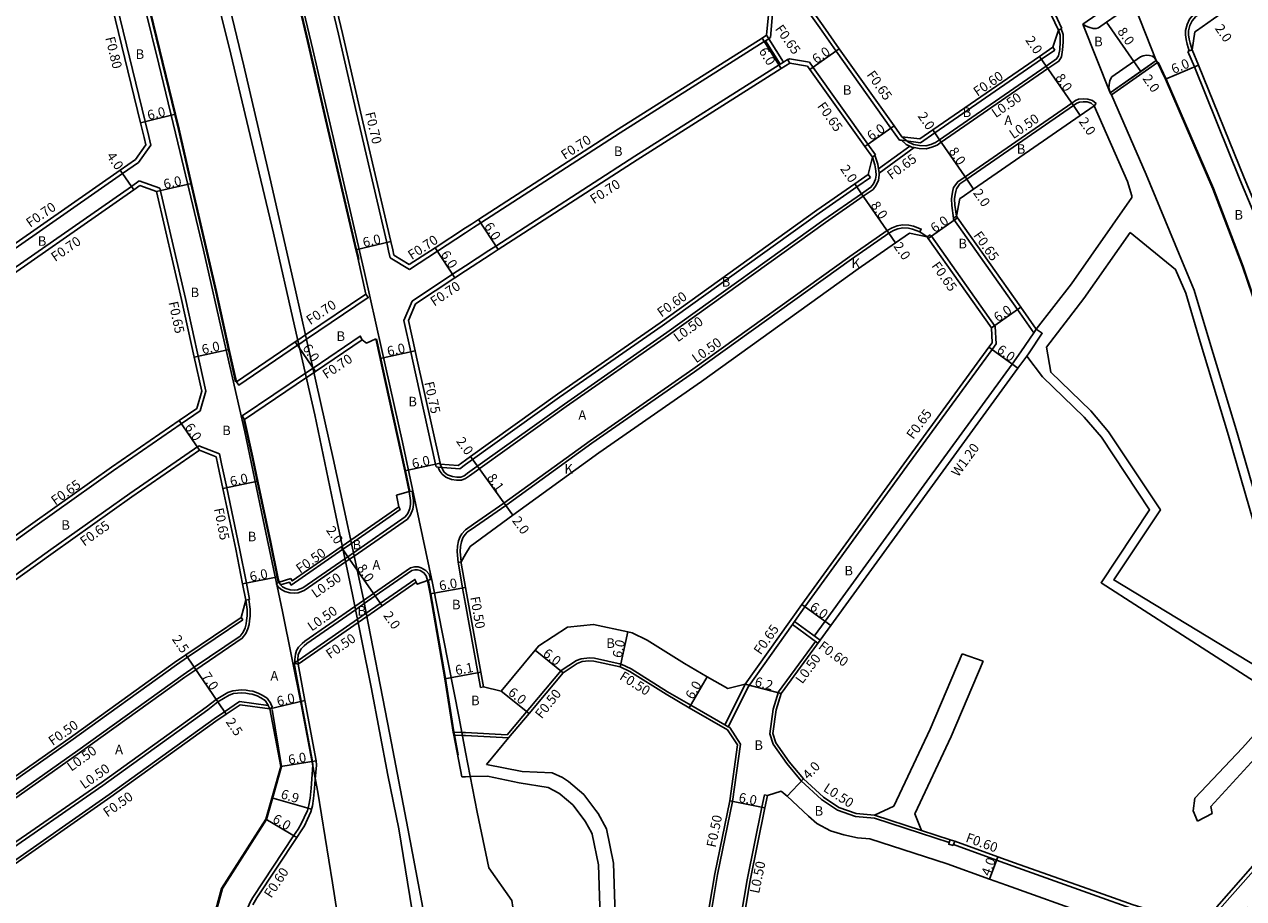
# Model space of a CAD drawing. Units: metres. Extents: x -8000 to -4000, y -114000 to -111000.
# Drawn here: x -5957 to -5753, y -111772 to -111626 of the extents above; entities that cross this region are included whole.
import ezdxf

# ---------------------------------------------------------------- set-up
doc = ezdxf.new("R2010")
doc.units = ezdxf.units.M
doc.header["$LTSCALE"] = 2.5
for name, color, linetype in [('側溝・桝', 7, 'Continuous'), ('幅員', 7, 'Continuous'), ('歩道・分離帯・安全施設', 7, 'Continuous'), ('舗装', 7, 'Continuous'), ('道路', 7, 'Continuous')]:
    doc.layers.add(name, color=color, linetype=linetype)

msp = doc.modelspace()

# ---------------------------------------------------------------- linework, layer by layer
at = {"layer": '側溝・桝', "flags": 128}
for points in [[(-5783.06, -111626.34), (-5784.93, -111622.41), (-5790.14, -111611.45), (-5795.25, -111600)], [(-5721.96, -111602.27), (-5723.64, -111601.36), (-5725.12, -111600.79), (-5725.9, -111600.72), (-5726.75, -111600.75), (-5727.53, -111600.97), (-5728.28, -111601.27), (-5729.33, -111601.86), (-5734.63, -111605.56), (-5759.12, -111622.67), (-5760.99, -111623.98), (-5761.71, -111624.79), (-5762.12, -111625.69), (-5762.38, -111626.68), (-5762.37, -111627.42), (-5762.29, -111628.21), (-5762.11, -111628.96), (-5761.76, -111630.09)], [(-5895.36, -111664.71), (-5895.63, -111663.5), (-5895.94, -111662.15), (-5901.03, -111640.44), (-5904.01, -111627.33), (-5907.56, -111612.36), (-5909.32, -111605.51), (-5910.4, -111601.32), (-5910.51, -111600.9)], [(-5943.49, -111612.52), (-5943.14, -111613.95), (-5936.33, -111641.91), (-5935.72, -111644.42), (-5935.39, -111645.87)], [(-5810.21, -111645.01), (-5811.64, -111643), (-5820.83, -111630.13), (-5823.54, -111626.27), (-5827.83, -111620.19), (-5830.34, -111617.56), (-5831.68, -111616.15)], [(-5831.81, -111627.85), (-5831.41, -111623.25)], [(-5783.19, -111626.4), (-5782.86, -111627.37), (-5782.83, -111628.62), (-5782.94, -111629.92), (-5783.15, -111631.11), (-5783.56, -111631.8), (-5785.4, -111633.07), (-5803.22, -111645.37), (-5803.94, -111645.86), (-5804.81, -111646.21), (-5805.78, -111646.46), (-5806.91, -111646.41), (-5807.77, -111646.27), (-5808.03, -111646.23), (-5808.51, -111646.01), (-5809.11, -111645.73), (-5809.89, -111645.05)], [(-5783.65, -111626.62), (-5783.19, -111626.4), (-5783.06, -111626.34)], [(-5832.61, -111628.41), (-5832.82, -111628.55), (-5856.9, -111643.79), (-5880.21, -111658.86), (-5881.42, -111659.64), (-5882.76, -111660.52)], [(-5832.61, -111628.41), (-5832.06, -111628.07), (-5832.43, -111627.47)], [(-5832.61, -111628.41), (-5830.18, -111632.33)], [(-5831.81, -111627.85), (-5832.08, -111628.02)], [(-5832.06, -111628.07), (-5829.63, -111631.98)], [(-5828.62, -111631.4), (-5828.89, -111631.58)], [(-5825.26, -111632), (-5828.62, -111631.4)], [(-5784.24, -111629.96), (-5786.48, -111631.5), (-5804.3, -111643.8), (-5806.68, -111645.45)], [(-5784.59, -111629.47), (-5784.24, -111629.96)], [(-5761.99, -111630.19), (-5761.76, -111630.09), (-5761.3, -111629.9)], [(-5741.77, -111681.9), (-5743.66, -111675.3), (-5744.5, -111672.85), (-5747.95, -111664.34), (-5753.29, -111651.59), (-5760.91, -111632.79), (-5761.99, -111630.19)], [(-5830.18, -111632.33), (-5830.35, -111632.43), (-5854.47, -111647.7), (-5877.71, -111662.72), (-5878.89, -111663.48), (-5882.77, -111666.01)], [(-5830.18, -111632.33), (-5829.63, -111631.98)], [(-5828.55, -111632.13), (-5828.92, -111631.53), (-5829.63, -111631.98)], [(-5814.22, -111647.48), (-5815.5, -111645.69), (-5824.66, -111632.86), (-5825.26, -111632)], [(-5777.33, -111638.87), (-5777.95, -111638.37), (-5778.74, -111638.15), (-5779.52, -111638.09), (-5780.26, -111638.18), (-5780.79, -111638.39), (-5781.42, -111638.83), (-5799.24, -111651.13), (-5800.47, -111651.98), (-5801.16, -111652.95), (-5801.3, -111653.46), (-5801.43, -111654.03), (-5801.5, -111654.82), (-5801.47, -111655.93), (-5801.16, -111658.07)], [(-5777.65, -111639.26), (-5777.33, -111638.87)], [(-5810.21, -111645.01), (-5809.89, -111645.05), (-5806.68, -111645.45)], [(-5935.39, -111645.87), (-5937.48, -111648.76)], [(-5814.32, -111647.55), (-5813.85, -111649.03), (-5813.7, -111649.8), (-5813.65, -111650.07), (-5813.64, -111650.56), (-5813.63, -111650.89), (-5813.75, -111651.7), (-5814.11, -111652.57), (-5814.64, -111653.28), (-5816.27, -111654.41), (-5822.58, -111658.78), (-5848.81, -111677.61), (-5865.96, -111689.55), (-5882.13, -111701.12), (-5882.77, -111701.58)], [(-5814.75, -111647.86), (-5814.32, -111647.55), (-5814.22, -111647.48)], [(-5813.7, -111649.8), (-5808.51, -111646.01)], [(-5813.64, -111650.56), (-5807.77, -111646.27)], [(-5937.48, -111648.76), (-5940.13, -111650.61), (-5966.27, -111668.83), (-5968.03, -111670.16), (-5972.2, -111673.32)], [(-5815.09, -111651.27), (-5817.35, -111652.84), (-5823.67, -111657.22), (-5849.91, -111676.06), (-5867.06, -111687.99), (-5881.59, -111698.39), (-5882.77, -111699.26)], [(-5815.43, -111650.78), (-5815.09, -111651.27)], [(-5937.35, -111651.84), (-5938.65, -111652.75), (-5964.74, -111670.93), (-5966.46, -111672.23), (-5970.88, -111675.58), (-5974.98, -111678.68)], [(-5937.35, -111651.84), (-5933.88, -111653.06)], [(-5933.88, -111653.06), (-5929.61, -111671.52), (-5926.22, -111686.98)], [(-5801.23, -111658.12), (-5801.16, -111658.07), (-5800.7, -111657.74)], [(-5806.82, -111660.35), (-5806.59, -111659.9), (-5807.9, -111659.43), (-5808.63, -111659.24), (-5809.69, -111659.19), (-5810.61, -111659.34), (-5811.44, -111659.69), (-5812.26, -111660.15), (-5818.54, -111664.5), (-5844.77, -111683.33), (-5861.93, -111695.27), (-5876.35, -111705.71), (-5881.42, -111709.22), (-5882.77, -111710.17)], [(-5801.23, -111658.12), (-5790.46, -111673.33), (-5787.75, -111677.22)], [(-5882.76, -111660.52), (-5887.48, -111663.6), (-5892.17, -111666.66)], [(-5805.6, -111661.21), (-5805.07, -111660.84)], [(-5805.07, -111660.84), (-5804.89, -111661.09), (-5794.21, -111676.17)], [(-5892.17, -111666.66), (-5895.36, -111664.71)], [(-5882.77, -111666.01), (-5884.94, -111667.43), (-5891.68, -111671.93)], [(-5909.35, -111678.3), (-5899.05, -111671.33), (-5899.45, -111670.75)], [(-5893.09, -111675.15), (-5891.68, -111671.93)], [(-5887.68, -111699.65), (-5887.78, -111699.2), (-5891.69, -111681.46), (-5891.92, -111680.41), (-5893.09, -111675.15)], [(-5794.21, -111676.17), (-5794.07, -111679.09)], [(-5910.65, -111679.18), (-5909.35, -111678.3)], [(-5900.03, -111678.39), (-5900.39, -111677.78), (-5908.27, -111683.12)], [(-5787.36, -111676.64), (-5787.75, -111677.22), (-5789.9, -111680.42), (-5791.39, -111682.45), (-5805.22, -111701.42), (-5822.66, -111725.46), (-5824.47, -111727.92)], [(-5788.93, -111681.12), (-5788.56, -111680.58), (-5786.36, -111677.31), (-5787.36, -111676.64)], [(-5921.09, -111685.4), (-5920.7, -111685.98), (-5910.85, -111679.31), (-5910.65, -111679.18)], [(-5794.07, -111679.09), (-5794.74, -111680.01), (-5808.54, -111698.93), (-5826.02, -111723.03), (-5827.78, -111725.5)], [(-5909.55, -111683.99), (-5920.1, -111691.13), (-5919.71, -111691.71)], [(-5908.27, -111683.12), (-5909.55, -111683.99)], [(-5926.22, -111686.98), (-5927.12, -111690.26)], [(-5927.12, -111690.26), (-5930.31, -111692.43), (-5941.62, -111700.25), (-5954.77, -111709.6), (-5967.24, -111718.53), (-5975.99, -111724.38)], [(-5923.93, -111697.46), (-5927.37, -111696.11)], [(-5923.93, -111697.46), (-5923.56, -111699.14), (-5922.71, -111703.14), (-5920.56, -111713.3), (-5919.42, -111719.06), (-5918.87, -111721.8)], [(-5887.68, -111699.65), (-5887.36, -111699.67), (-5883.72, -111699.96)], [(-5882.77, -111701.58), (-5882.79, -111701.59), (-5883.47, -111701.84), (-5884.28, -111701.89), (-5885.11, -111701.77), (-5886.06, -111701.39), (-5886.69, -111700.85), (-5886.99, -111700.42), (-5887.27, -111699.9), (-5887.36, -111699.67)], [(-5882.77, -111699.26), (-5883.72, -111699.96)], [(-5901.41, -111714.55), (-5892.49, -111708.36), (-5891.99, -111707.67), (-5891.58, -111706.71), (-5891.48, -111705.92), (-5891.5, -111705.24), (-5891.7, -111703.71), (-5892.19, -111703.78)], [(-5901.86, -111712.43), (-5893.68, -111706.75), (-5893.93, -111706.32)], [(-5903.27, -111713.41), (-5901.86, -111712.43)], [(-5913.7, -111719.38), (-5912.22, -111718.92), (-5911.92, -111719.41), (-5903.29, -111713.43), (-5903.27, -111713.41)], [(-5902.82, -111715.54), (-5902.15, -111715.07), (-5901.41, -111714.55)], [(-5914.37, -111719.23), (-5914.12, -111719.68), (-5913.64, -111720.1), (-5913.01, -111720.46), (-5912.17, -111720.68), (-5911.41, -111720.74), (-5910.75, -111720.7), (-5909.73, -111720.33), (-5902.82, -111715.54)], [(-5899.82, -111721.97), (-5898.16, -111720.82), (-5891.97, -111716.52), (-5891.31, -111716.37), (-5890.72, -111716.35), (-5890.17, -111716.52), (-5889.4, -111716.95), (-5888.88, -111717.61), (-5888.65, -111718.5), (-5889.13, -111718.63)], [(-5883.53, -111715.53), (-5884.02, -111715.63)], [(-5882.77, -111722.61), (-5883.26, -111719.91), (-5883.97, -111715.84), (-5884.02, -111715.63)], [(-5914.38, -111719.17), (-5913.96, -111718.94)], [(-5899.39, -111724.11), (-5897.02, -111722.46), (-5891.25, -111718.46), (-5891.02, -111718.91)], [(-5914.37, -111719.23), (-5914.4, -111719.18), (-5914.38, -111719.17)], [(-5919.02, -111721.83), (-5918.77, -111723.45), (-5918.79, -111724.58), (-5918.89, -111725.39), (-5918.96, -111725.98), (-5919.17, -111726.72), (-5919.51, -111727.52), (-5920.11, -111728.31), (-5927.84, -111733.55), (-5929.69, -111734.8), (-5947.3, -111747.48), (-5964.89, -111759.83), (-5966, -111760.6), (-5966.66, -111760.86), (-5967.58, -111761.09), (-5968.75, -111761.21), (-5970.25, -111761.15), (-5970.81, -111760.93)], [(-5919.51, -111721.93), (-5919.02, -111721.83), (-5918.87, -111721.8)], [(-5911.3, -111732.38), (-5911.34, -111731.84), (-5911.23, -111730.95), (-5911.02, -111730.37), (-5910.68, -111729.77), (-5910.11, -111729.19), (-5909.62, -111728.78), (-5901.28, -111722.98)], [(-5901.28, -111722.98), (-5899.82, -111721.97)], [(-5880.25, -111736.53), (-5880.7, -111734.04), (-5882.77, -111722.61)], [(-5920.01, -111725.22), (-5929.24, -111731.48), (-5931.12, -111732.75), (-5948.75, -111745.45), (-5966.33, -111757.78), (-5970.23, -111760.52), (-5970.81, -111760.93), (-5971.23, -111761.23)], [(-5920.31, -111724.82), (-5920.01, -111725.22)], [(-5911.42, -111732.46), (-5911.3, -111732.38), (-5900.84, -111725.12)], [(-5900.84, -111725.12), (-5899.39, -111724.11)], [(-5828.12, -111725.99), (-5835.48, -111736.36)], [(-5828.12, -111725.99), (-5827.78, -111725.5)], [(-5828.12, -111725.99), (-5823.85, -111729.12)], [(-5827.78, -111725.5), (-5823.5, -111728.63)], [(-5824.26, -111728.82), (-5830.46, -111737.28)], [(-5911.42, -111732.46), (-5910.78, -111732.62)], [(-5908.31, -111749.49), (-5908.34, -111748.88), (-5910.23, -111738.84), (-5911.42, -111732.46)], [(-5839.41, -111742.77), (-5845.11, -111739.48), (-5849, -111737.23), (-5855.09, -111733.43), (-5856.74, -111732.62), (-5861.22, -111731.63), (-5862.04, -111731.57), (-5863.43, -111731.71), (-5864.22, -111732.01), (-5866.79, -111733.69), (-5875.8, -111744.45)], [(-5915.04, -111739.84), (-5915.31, -111739.3), (-5915.35, -111739.22), (-5915.93, -111738.33), (-5915.96, -111738.31), (-5916.76, -111737.82), (-5917.43, -111737.45), (-5918.34, -111737.17), (-5918.88, -111737.08), (-5919.47, -111736.96), (-5920.23, -111736.94), (-5921.69, -111737.06), (-5922.51, -111737.37), (-5924.48, -111738.52), (-5926.15, -111739.84), (-5943.7, -111752.48), (-5961.45, -111764.74), (-5964.24, -111766.89), (-5965, -111767.47), (-5965.62, -111768.06), (-5966.23, -111769.07), (-5966.54, -111770.06), (-5966.66, -111771.04), (-5966.65, -111773.37)], [(-5880.25, -111736.53), (-5879.76, -111736.44)], [(-5836.01, -111735.98), (-5836.1, -111736.15), (-5839.41, -111742.77)], [(-5835.48, -111736.36), (-5838.85, -111743.09)], [(-5814.42, -111758.39), (-5817.57, -111758.1), (-5820.56, -111757.03), (-5823.25, -111755.28), (-5826.64, -111752.12), (-5829.08, -111749.25), (-5831.32, -111746), (-5831.91, -111744.27), (-5831.31, -111740.17), (-5830.46, -111737.28)], [(-5920.56, -111738.89), (-5923.07, -111740.59), (-5924.82, -111741.77), (-5942.37, -111754.41), (-5960.01, -111766.78), (-5963.9, -111769.51), (-5965.23, -111770.45)], [(-5920.56, -111738.89), (-5915.75, -111739.53)], [(-5915.48, -111740.07), (-5915.04, -111739.84)], [(-5838.85, -111743.09), (-5839.41, -111742.77)], [(-5838.6, -111743.24), (-5838.85, -111743.09)], [(-5838.6, -111743.24), (-5836.78, -111746)], [(-5883.39, -111744.05), (-5884.83, -111743.97)], [(-5883.3, -111744.56), (-5884.73, -111744.48)], [(-5875.8, -111744.45), (-5882.77, -111744.08), (-5883.39, -111744.05)], [(-5875.57, -111744.97), (-5882.77, -111744.58), (-5883.3, -111744.56)], [(-5847.58, -111813.6), (-5847.35, -111811.99), (-5845.39, -111798.34), (-5843.37, -111784.16), (-5840.62, -111767.78), (-5838.11, -111755.57), (-5836.78, -111746)], [(-5920.56, -111791.83), (-5920.65, -111791.4), (-5921.3, -111788.57), (-5921.55, -111786.87), (-5921.77, -111783.19), (-5921.65, -111781.63), (-5921.5, -111780.72), (-5920.76, -111777.2), (-5920.26, -111775.76), (-5918.77, -111772.43), (-5918.33, -111771.62), (-5911.54, -111761.35), (-5911.52, -111761.31), (-5910.78, -111760.2), (-5910.25, -111759.34), (-5909.74, -111758.27), (-5909.2, -111757.08), (-5908.95, -111756.19), (-5908.76, -111755.01), (-5908.6, -111753.35), (-5908.31, -111749.49)], [(-5832.78, -111754.47), (-5832.29, -111754.57)], [(-5814.42, -111758.39), (-5806.68, -111760.9)], [(-5814.37, -111757.9), (-5806.53, -111760.42)], [(-5801.89, -111762.44), (-5806.68, -111760.9)], [(-5760.49, -111776.33), (-5768.65, -111774.28), (-5771.51, -111773.4), (-5777.14, -111771.39), (-5791.2, -111766.4), (-5793.98, -111765.39), (-5801.17, -111762.78)], [(-5751.04, -111767.17), (-5756.72, -111773.57), (-5758.34, -111775.41)]]:
    msp.add_lwpolyline(points, dxfattribs=at)
at = {"layer": '側溝・桝'}
for points in [[(-5927.37, -111696.11), (-5938.93, -111704.11), (-5952.09, -111713.46), (-5964.57, -111722.41), (-5972.69, -111727.82), (-5973.23, -111728.18), (-5980.57, -111733.04)], [(-5882.77, -111710.17), (-5882.83, -111710.21), (-5883.4, -111710.86), (-5883.67, -111711.31), (-5883.95, -111712.02), (-5884.11, -111712.89), (-5884.18, -111713.8), (-5884.02, -111715.63)], [(-5838.18, -111783.43), (-5835.7, -111768.69), (-5833.21, -111756.53), (-5832.78, -111754.47)]]:
    msp.add_lwpolyline(points, dxfattribs=at)
at = {"layer": '側溝・桝', "flags": 128}
msp.add_lwpolyline([(-5801.22, -111762.97), (-5801.17, -111762.78), (-5800.98, -111762.21), (-5801.74, -111761.97), (-5801.89, -111762.44), (-5801.98, -111762.73)], close=True, dxfattribs=at)
at = {"layer": '幅員', "flags": 128}
for points in [[(-5775.61, -111625.32), (-5771.03, -111631.88)], [(-5833.19, -111627.96), (-5829.98, -111633.02)], [(-5825.19, -111633.23), (-5820.3, -111629.75)], [(-5786.82, -111631.01), (-5785.68, -111632.66)], [(-5785.68, -111632.66), (-5781.14, -111639.24)], [(-5771.03, -111631.88), (-5769.89, -111633.52)], [(-5765.74, -111634.85), (-5760.22, -111632.5)], [(-5781.14, -111639.24), (-5780.01, -111640.89)], [(-5937.11, -111642.1), (-5931.28, -111640.68)], [(-5811.12, -111642.62), (-5816.03, -111646.07)], [(-5803.5, -111644.95), (-5804.64, -111643.31)], [(-5798.96, -111651.54), (-5803.5, -111644.95)], [(-5938.25, -111653.32), (-5940.53, -111650.04)], [(-5797.82, -111653.19), (-5798.96, -111651.54)], [(-5934.42, -111653.62), (-5928.57, -111652.27)], [(-5817.69, -111652.35), (-5816.55, -111653.99)], [(-5816.55, -111653.99), (-5812, -111660.57)], [(-5880.59, -111658.27), (-5877.33, -111663.31)], [(-5805.42, -111661.46), (-5800.5, -111658.02)], [(-5895.26, -111661.99), (-5901.1, -111663.36)], [(-5812, -111660.57), (-5810.86, -111662.21)], [(-5887.86, -111663.01), (-5884.55, -111668.02)], [(-5794.85, -111676.39), (-5789.93, -111672.96)], [(-5922.27, -111680.02), (-5928.13, -111681.31)], [(-5907.88, -111683.7), (-5911.24, -111678.73)], [(-5891.19, -111680.25), (-5897.05, -111681.55)], [(-5795.27, -111679.63), (-5790.42, -111683.16)], [(-5927.28, -111696.84), (-5930.68, -111691.9)], [(-5881.94, -111697.91), (-5880.78, -111699.54)], [(-5887.04, -111699.04), (-5892.9, -111700.33)], [(-5880.78, -111699.54), (-5876.06, -111706.12)], [(-5923.35, -111703.28), (-5917.48, -111702.04)], [(-5876.06, -111706.12), (-5874.88, -111707.74)], [(-5903.58, -111713.02), (-5902.44, -111714.66)], [(-5902.44, -111714.66), (-5897.88, -111721.23)], [(-5920.06, -111719.19), (-5914.17, -111718.02)], [(-5882.76, -111719.82), (-5888.67, -111720.88)], [(-5897.88, -111721.23), (-5896.74, -111722.88)], [(-5826.55, -111722.65), (-5821.69, -111726.17)], [(-5856.9, -111733.09), (-5855.62, -111727.23)], [(-5929.52, -111731.06), (-5928.12, -111733.13)], [(-5866.46, -111734.07), (-5871.12, -111730.3)], [(-5928.12, -111733.13), (-5924.19, -111738.93)], [(-5880.21, -111733.95), (-5886.21, -111735.06)], [(-5842.35, -111734.72), (-5845.36, -111739.91)], [(-5876.83, -111737.12), (-5872.14, -111740.87)], [(-5836.01, -111735.98), (-5830, -111737.51)], [(-5924.19, -111738.93), (-5922.79, -111741)], [(-5915.48, -111740.07), (-5909.64, -111738.73)], [(-5913.68, -111749.71), (-5907.75, -111748.81)], [(-5826.28, -111751.78), (-5829.01, -111754.7)], [(-5908.52, -111756.86), (-5915.16, -111755)], [(-5832.72, -111756.64), (-5838.6, -111755.48)], [(-5916.15, -111758.55), (-5911, -111761.63)], [(-5795.15, -111768.58), (-5793.78, -111764.82)]]:
    msp.add_lwpolyline(points, dxfattribs=at)
at = {"layer": '歩道・分離帯・安全施設'}
for points in [[(-5929.55, -111600), (-5925.86, -111615.23), (-5922.31, -111629.45), (-5918.76, -111644.23), (-5914.86, -111660.59), (-5911.37, -111676.05), (-5907.96, -111690.96), (-5904.89, -111705.67), (-5901.68, -111721), (-5898.54, -111736.47), (-5895.75, -111751.18), (-5893.93, -111760.14)], [(-5892.42, -111760.11), (-5895.42, -111744.36), (-5899.85, -111721.78), (-5904.91, -111698.24), (-5908.4, -111682.57), (-5911.24, -111669.86), (-5915.51, -111651.29), (-5919.84, -111632.58), (-5924.46, -111613.39), (-5927.61, -111600)], [(-5783.65, -111626.62), (-5783.36, -111627.46), (-5783.33, -111628.61), (-5783.43, -111629.86), (-5783.63, -111630.93), (-5783.94, -111631.45), (-5785.68, -111632.66), (-5803.5, -111644.95), (-5804.17, -111645.42), (-5804.97, -111645.74), (-5805.83, -111645.95), (-5806.86, -111645.91), (-5807.89, -111645.75), (-5808.84, -111645.31), (-5809.01, -111645.16), (-5809.81, -111644.45)], [(-5882.77, -111700.96), (-5883.03, -111701.15), (-5883.57, -111701.35), (-5884.25, -111701.39), (-5884.98, -111701.28), (-5885.8, -111700.95), (-5886.32, -111700.51), (-5886.56, -111700.16), (-5886.8, -111699.72), (-5887.01, -111699.2)], [(-5880.72, -111846.26), (-5881.17, -111843.21), (-5882.77, -111832.18), (-5883.11, -111829.85), (-5883.54, -111820.7), (-5887.58, -111794.48), (-5889.11, -111789.65), (-5893.93, -111760.14)], [(-5877.7, -111846.26), (-5878.26, -111842.49), (-5880.31, -111828.4), (-5882.67, -111819.59), (-5882.77, -111818.97), (-5886.86, -111794.29), (-5886.87, -111789.56), (-5892.42, -111760.11)]]:
    msp.add_lwpolyline(points, dxfattribs=at)
at = {"layer": '歩道・分離帯・安全施設', "flags": 128}
for points in [[(-5915.42, -111602.62), (-5914.35, -111606.8), (-5912.6, -111613.6), (-5909.07, -111628.5), (-5906.08, -111641.61), (-5901, -111663.34), (-5900.69, -111664.65), (-5900.61, -111664.98)], [(-5722.46, -111602.57), (-5723.85, -111601.82), (-5725.24, -111601.29), (-5725.91, -111601.22), (-5726.67, -111601.25), (-5727.37, -111601.44), (-5728.07, -111601.72), (-5729.06, -111602.29), (-5734.35, -111605.97), (-5758.83, -111623.08), (-5760.66, -111624.35), (-5761.29, -111625.07), (-5761.65, -111625.85), (-5761.87, -111626.74), (-5761.87, -111627.4), (-5761.8, -111628.13), (-5761.62, -111628.83), (-5761.3, -111629.9)], [(-5921.21, -111685.42), (-5924.51, -111670.37), (-5928.69, -111652.29), (-5930.78, -111643.24), (-5931.4, -111640.71), (-5938.2, -111612.75), (-5938.76, -111610.51)], [(-5771.84, -111620.25), (-5771.71, -111621.6), (-5771.83, -111622.18), (-5771.96, -111622.58), (-5772.36, -111623.06), (-5775.61, -111625.32), (-5776.96, -111626.26), (-5777.35, -111626.36), (-5777.85, -111626.36), (-5778.58, -111626.16), (-5779.01, -111625.95), (-5779.55, -111625.63)], [(-5767.3, -111631.72), (-5767.6, -111631.26), (-5767.92, -111630.99), (-5768.44, -111630.88), (-5768.93, -111630.83), (-5769.5, -111630.95), (-5769.9, -111631.09), (-5771.03, -111631.88), (-5774.73, -111634.46), (-5775.04, -111635.06), (-5775.18, -111635.77), (-5775.2, -111636.34), (-5775.01, -111637.09)], [(-5766.97, -111632), (-5765.64, -111634.8), (-5757.71, -111653.11), (-5752.78, -111666.12), (-5749.55, -111675.59)], [(-5777.65, -111639.26), (-5778.19, -111638.82), (-5778.83, -111638.64), (-5779.5, -111638.59), (-5780.13, -111638.67), (-5780.55, -111638.83), (-5781.14, -111639.24), (-5798.96, -111651.54), (-5800.12, -111652.34), (-5800.7, -111653.16), (-5800.82, -111653.58), (-5800.93, -111654.1), (-5801, -111654.83), (-5800.97, -111655.88), (-5800.7, -111657.74)], [(-5814.75, -111647.86), (-5814.34, -111649.16), (-5814.15, -111650.13), (-5814.14, -111650.86), (-5814.24, -111651.57), (-5814.55, -111652.32), (-5814.99, -111652.91), (-5816.55, -111653.99), (-5822.87, -111658.37), (-5849.1, -111677.2), (-5866.25, -111689.14), (-5882.42, -111700.71), (-5882.77, -111700.96)], [(-5805.6, -111661.21), (-5806.82, -111660.35), (-5808.04, -111659.91), (-5808.71, -111659.74), (-5809.66, -111659.69), (-5810.47, -111659.83), (-5811.23, -111660.14), (-5812, -111660.57), (-5818.25, -111664.9), (-5844.48, -111683.74), (-5861.64, -111695.67), (-5876.06, -111706.12), (-5881.13, -111709.63), (-5882.49, -111710.58), (-5882.77, -111710.9)], [(-5892.09, -111703.74), (-5892.8, -111700.31), (-5896.71, -111682.57), (-5896.94, -111681.53), (-5897.67, -111678.24)], [(-5914.08, -111718.93), (-5914.29, -111718.04), (-5915.44, -111712.25), (-5917.6, -111702.06), (-5918.45, -111698.04), (-5919.83, -111691.73)], [(-5892.84, -111708), (-5892.43, -111707.42), (-5892.07, -111706.58), (-5891.98, -111705.89), (-5892, -111705.28), (-5892.19, -111703.78)], [(-5892.84, -111708), (-5901.52, -111714.02)], [(-5882.77, -111710.9), (-5882.99, -111711.15), (-5883.22, -111711.53), (-5883.46, -111712.15), (-5883.61, -111712.96), (-5883.68, -111713.8), (-5883.53, -111715.53)], [(-5902.94, -111715.01), (-5909.96, -111719.88)], [(-5901.52, -111714.02), (-5902.44, -111714.66), (-5902.94, -111715.01)], [(-5899.71, -111722.5), (-5897.88, -111721.23), (-5891.76, -111716.99)], [(-5891.76, -111716.99), (-5891.25, -111716.87), (-5890.78, -111716.86), (-5890.37, -111716.98), (-5889.73, -111717.34), (-5889.34, -111717.84), (-5889.13, -111718.63)], [(-5913.96, -111718.94), (-5913.73, -111719.36), (-5913.7, -111719.38)], [(-5888.99, -111718.73), (-5888.61, -111720.57), (-5888.56, -111720.87), (-5886.1, -111735.04), (-5884.72, -111743.95), (-5884.62, -111744.46), (-5884, -111747.76)], [(-5913.7, -111719.38), (-5913.35, -111719.69), (-5912.82, -111719.99), (-5912.09, -111720.19), (-5911.41, -111720.23), (-5910.85, -111720.2), (-5909.96, -111719.88)], [(-5919.51, -111721.93), (-5919.27, -111723.48), (-5919.29, -111724.54), (-5919.38, -111725.33), (-5919.46, -111725.88), (-5919.64, -111726.56), (-5919.95, -111727.27), (-5920.45, -111727.94), (-5928.12, -111733.13), (-5929.98, -111734.39), (-5947.59, -111747.08), (-5965.18, -111759.42), (-5966.24, -111760.16), (-5966.81, -111760.38), (-5967.67, -111760.6), (-5968.76, -111760.71), (-5970.14, -111760.65), (-5970.32, -111760.58), (-5970.88, -111760.37)], [(-5901.17, -111723.52), (-5899.71, -111722.5)], [(-5909.32, -111729.17), (-5901.17, -111723.52)], [(-5910.78, -111732.62), (-5910.84, -111731.85), (-5910.74, -111731.07), (-5910.56, -111730.57), (-5910.27, -111730.07), (-5909.77, -111729.56), (-5909.32, -111729.17)], [(-5915.48, -111740.07), (-5915.75, -111739.53), (-5915.78, -111739.47), (-5916.29, -111738.7), (-5917.01, -111738.25), (-5917.62, -111737.92), (-5918.46, -111737.66), (-5918.97, -111737.57), (-5919.52, -111737.46), (-5920.21, -111737.44), (-5921.57, -111737.55), (-5922.29, -111737.83), (-5924.19, -111738.93), (-5925.84, -111740.24), (-5943.41, -111752.89), (-5961.16, -111765.15), (-5963.95, -111767.29), (-5964.67, -111767.86), (-5965.23, -111768.37), (-5965.77, -111769.28), (-5966.05, -111770.16), (-5966.16, -111771.07), (-5966.16, -111772.35), (-5966.15, -111773.48)], [(-5915.08, -111740.19), (-5913.56, -111749.72), (-5914.83, -111754.28), (-5916.04, -111758.6), (-5923.43, -111770.16), (-5926.45, -111781.31), (-5926.16, -111787.93), (-5925.8, -111792.57), (-5925.7, -111794.15)]]:
    msp.add_lwpolyline(points, dxfattribs=at)
at = {"layer": '道路'}
for points in [[(-5905, -111769.18), (-5907.47, -111754.02), (-5910.26, -111739.31), (-5913.4, -111723.85), (-5916.61, -111708.52), (-5919.68, -111693.81), (-5923.09, -111678.9), (-5926.58, -111663.43), (-5930.48, -111647.07), (-5934.03, -111632.3), (-5937.58, -111618.08), (-5941.41, -111602.27), (-5941.98, -111600)], [(-5905, -111769.18), (-5907.47, -111754.02), (-5910.26, -111739.31), (-5913.4, -111723.85), (-5916.61, -111708.52), (-5919.68, -111693.81), (-5923.09, -111678.9), (-5926.58, -111663.43), (-5930.48, -111647.07), (-5934.03, -111632.3), (-5937.58, -111618.08), (-5941.41, -111602.27), (-5941.98, -111600)], [(-5915.4, -111600), (-5912.89, -111610.67), (-5908.28, -111629.86), (-5903.94, -111648.57), (-5899.67, -111667.14), (-5896.83, -111679.84), (-5893.34, -111695.51), (-5888.28, -111719.06), (-5883.85, -111741.64), (-5882.77, -111747.32)], [(-5880.85, -111757.38), (-5882.77, -111747.32), (-5883.85, -111741.64), (-5888.28, -111719.06), (-5893.34, -111695.51), (-5896.83, -111679.84), (-5899.67, -111667.14), (-5903.94, -111648.57), (-5908.28, -111629.86), (-5912.89, -111610.67), (-5915.4, -111600)]]:
    msp.add_lwpolyline(points, dxfattribs=at)
at = {"layer": '道路', "flags": 128}
for points in [[(-5783.65, -111626.62), (-5785.51, -111622.69), (-5790.73, -111611.72), (-5795.96, -111600)], [(-5899.45, -111670.75), (-5900.79, -111664.68), (-5901.1, -111663.36), (-5906.19, -111641.64), (-5909.18, -111628.53), (-5912.71, -111613.63), (-5914.46, -111606.83), (-5915.53, -111602.65)], [(-5894.74, -111664.27), (-5894.94, -111663.34), (-5895.26, -111661.99), (-5900.35, -111640.29), (-5903.33, -111627.17), (-5906.89, -111612.19), (-5908.64, -111605.34), (-5909.72, -111601.14), (-5909.77, -111600.96)], [(-5725.43, -111602.2), (-5727.92, -111603.93), (-5733.2, -111607.61), (-5757.69, -111624.72), (-5760.56, -111626.72), (-5760.85, -111626.93)], [(-5938.64, -111610.48), (-5938.08, -111612.72), (-5931.28, -111640.68), (-5930.66, -111643.21), (-5928.57, -111652.27), (-5924.39, -111670.34), (-5922.27, -111680.02), (-5921.09, -111685.4)], [(-5944.18, -111613.05), (-5943.91, -111614.14), (-5937.11, -111642.1), (-5936.5, -111644.6), (-5936.22, -111645.83)], [(-5809.81, -111644.45), (-5811.12, -111642.62), (-5820.3, -111629.75), (-5823, -111625.9), (-5827.33, -111619.77), (-5829.87, -111617.11), (-5830.98, -111615.95)], [(-5832.43, -111627.47), (-5832.08, -111623.49)], [(-5784.59, -111629.47), (-5783.65, -111626.62)], [(-5761.3, -111629.9), (-5760.85, -111626.93)], [(-5832.43, -111627.47), (-5833.19, -111627.96), (-5857.27, -111643.2), (-5880.59, -111658.27), (-5881.8, -111659.05), (-5882.76, -111659.68)], [(-5784.59, -111629.47), (-5786.82, -111631.01), (-5804.64, -111643.31), (-5806.83, -111644.82)], [(-5741.14, -111681.38), (-5742.85, -111675.42), (-5743.89, -111672.37), (-5747.26, -111664.06), (-5752.6, -111651.3), (-5760.22, -111632.5), (-5761.3, -111629.9)], [(-5828.55, -111632.13), (-5829.98, -111633.02), (-5854.09, -111648.29), (-5877.33, -111663.31), (-5878.5, -111664.06), (-5882.77, -111666.85)], [(-5825.6, -111632.65), (-5828.55, -111632.13)], [(-5814.75, -111647.86), (-5816.03, -111646.07), (-5825.19, -111633.23), (-5825.6, -111632.65)], [(-5774.78, -111637.42), (-5775.01, -111637.09), (-5769.89, -111633.52), (-5767.3, -111631.72), (-5767.07, -111632.04)], [(-5669.27, -111754.91), (-5671.26, -111754.54), (-5693.34, -111750.43), (-5707.58, -111747.77), (-5712.06, -111746.56), (-5719.45, -111743.07), (-5723.18, -111740.69), (-5724.86, -111739.25), (-5727.18, -111736.96), (-5728, -111736.07), (-5729.99, -111733.42), (-5731.2, -111731.56), (-5732.23, -111729.99), (-5734.31, -111726.23), (-5736.09, -111721.32), (-5739.17, -111710.71), (-5743.78, -111695.33), (-5744.22, -111693.7), (-5747.29, -111683.15), (-5749.66, -111675.63), (-5752.89, -111666.15), (-5757.81, -111653.15), (-5765.74, -111634.85), (-5767.07, -111632.04)], [(-5757.95, -111757.6), (-5758.17, -111756.43), (-5751.43, -111749.05), (-5739.34, -111736.19), (-5741.09, -111733.02), (-5743.61, -111727.78), (-5745.02, -111723.64), (-5748.91, -111710.74), (-5753.78, -111693.97), (-5758.52, -111678.3), (-5760.92, -111670.09), (-5763.45, -111664.09), (-5768.99, -111650.78), (-5774.78, -111637.42)], [(-5777.65, -111639.26), (-5780.01, -111640.89), (-5797.82, -111653.19), (-5799.93, -111654.64), (-5800.15, -111654.79)], [(-5771.38, -111654.63), (-5771.35, -111654.34), (-5772.11, -111651.92), (-5777.65, -111639.26)], [(-5809.81, -111644.45), (-5806.83, -111644.82)], [(-5936.22, -111645.83), (-5937.98, -111648.26)], [(-5937.98, -111648.26), (-5940.53, -111650.04), (-5966.68, -111668.26), (-5968.45, -111669.6), (-5972.26, -111672.48)], [(-5814.75, -111647.86), (-5815.43, -111650.78)], [(-5815.43, -111650.78), (-5817.69, -111652.35), (-5824.02, -111656.73), (-5850.25, -111675.57), (-5867.4, -111687.5), (-5881.94, -111697.91), (-5882.77, -111698.52)], [(-5937.25, -111652.62), (-5938.25, -111653.32), (-5964.33, -111671.5), (-5966.04, -111672.79), (-5970.45, -111676.13), (-5974.55, -111679.23)], [(-5937.25, -111652.62), (-5934.42, -111653.62)], [(-5934.42, -111653.62), (-5930.25, -111671.66), (-5928.13, -111681.31), (-5926.89, -111686.96)], [(-5800.15, -111654.79), (-5800.7, -111657.74)], [(-5771.38, -111654.63), (-5781.46, -111669.07), (-5787.36, -111676.64)], [(-5800.7, -111657.74), (-5800.5, -111658.02), (-5789.93, -111672.96), (-5787.36, -111676.64)], [(-5882.76, -111659.68), (-5887.86, -111663.01), (-5892.18, -111665.83)], [(-5808.54, -111660.6), (-5810.86, -111662.21), (-5817.12, -111666.55), (-5843.32, -111685.36), (-5860.47, -111697.3), (-5874.88, -111707.74), (-5882, -111712.95)], [(-5805.6, -111661.21), (-5808.54, -111660.6)], [(-5805.6, -111661.21), (-5805.42, -111661.46), (-5794.85, -111676.39)], [(-5785.63, -111679.65), (-5779.41, -111671.49), (-5771.65, -111660.46)], [(-5744.3, -111736.99), (-5743.86, -111736.49), (-5742.42, -111733.71), (-5745, -111728.35), (-5746.45, -111724.09), (-5750.34, -111711.18), (-5755.22, -111694.39), (-5759.95, -111678.75), (-5762.33, -111670.6), (-5764.06, -111666.62), (-5771.65, -111660.46)], [(-5892.18, -111665.83), (-5894.74, -111664.27)], [(-5882.77, -111666.85), (-5884.55, -111668.02), (-5891.12, -111672.4)], [(-5909.52, -111677.56), (-5899.45, -111670.75)], [(-5892.32, -111675.15), (-5891.12, -111672.4)], [(-5887.01, -111699.2), (-5887.04, -111699.04), (-5890.96, -111681.29), (-5891.19, -111680.25), (-5892.32, -111675.15)], [(-5910.82, -111678.45), (-5909.52, -111677.56)], [(-5897.78, -111678.26), (-5899.33, -111678.96)], [(-5894.31, -111704.35), (-5892.19, -111703.78), (-5892.9, -111700.33), (-5896.82, -111682.59), (-5897.05, -111681.55), (-5897.78, -111678.26)], [(-5794.85, -111676.39), (-5794.73, -111678.89)], [(-5921.09, -111685.4), (-5911.24, -111678.73), (-5910.82, -111678.45)], [(-5908.11, -111683.86), (-5907.88, -111683.7), (-5900.03, -111678.39)], [(-5899.33, -111678.96), (-5900.03, -111678.39)], [(-5794.73, -111678.89), (-5795.27, -111679.63), (-5809.06, -111698.54), (-5826.55, -111722.65), (-5836.01, -111735.98)], [(-5744.3, -111736.99), (-5750.03, -111733.32), (-5774.4, -111718.54), (-5766.59, -111706.8), (-5775.25, -111693.79), (-5778.25, -111690.29), (-5784.93, -111683.83), (-5785.63, -111679.65)], [(-5788.93, -111681.12), (-5790.42, -111683.16), (-5804.25, -111702.13), (-5821.69, -111726.17), (-5823.5, -111728.63), (-5830, -111737.51)], [(-5745.85, -111738.74), (-5750.84, -111735.5), (-5776.52, -111719.01), (-5768.39, -111706.8), (-5776.45, -111694.7), (-5779.34, -111691.31), (-5786.32, -111684.57), (-5788.93, -111681.12)], [(-5909.39, -111684.72), (-5908.11, -111683.86)], [(-5919.71, -111691.71), (-5909.39, -111684.72)], [(-5926.89, -111686.96), (-5927.68, -111689.86)], [(-5927.68, -111689.86), (-5930.68, -111691.9), (-5941.99, -111699.72), (-5955.14, -111709.07), (-5967.61, -111718), (-5975.94, -111723.56)], [(-5919.71, -111691.71), (-5918.33, -111698.02), (-5917.48, -111702.04), (-5915.32, -111712.23), (-5914.17, -111718.02), (-5913.96, -111718.94), (-5912, -111718.33)], [(-5927.28, -111696.84), (-5938.56, -111704.64), (-5951.72, -111713.99), (-5964.2, -111722.94), (-5972.04, -111728.17), (-5972.42, -111728.42), (-5972.91, -111728.75), (-5979.84, -111733.34)], [(-5924.49, -111697.94), (-5927.28, -111696.84)], [(-5924.49, -111697.94), (-5924.19, -111699.28), (-5923.35, -111703.28), (-5921.2, -111713.43), (-5920.06, -111719.19), (-5919.51, -111721.93)], [(-5882.77, -111698.52), (-5884.02, -111699.44)], [(-5887.01, -111699.2), (-5884.02, -111699.44)], [(-5901.97, -111711.9), (-5893.93, -111706.32), (-5894.31, -111704.35)], [(-5912, -111718.33), (-5911.77, -111718.7), (-5903.58, -111713.02), (-5903.38, -111712.88)], [(-5903.38, -111712.88), (-5901.97, -111711.9)], [(-5882, -111712.95), (-5882.77, -111714.25)], [(-5882.77, -111714.25), (-5883.53, -111715.53)], [(-5882.77, -111719.8), (-5883.48, -111715.75), (-5883.53, -111715.53)], [(-5899.29, -111724.65), (-5896.74, -111722.88), (-5891.02, -111718.91), (-5890.86, -111719.26), (-5889.13, -111718.63)], [(-5883.41, -111751.46), (-5884.73, -111744.48), (-5884.83, -111743.97), (-5886.21, -111735.06), (-5888.67, -111720.88), (-5889.13, -111718.63)], [(-5879.76, -111736.44), (-5880.21, -111733.95), (-5882.76, -111719.82), (-5882.77, -111719.8)], [(-5919.51, -111721.93), (-5920.31, -111724.82)], [(-5920.31, -111724.82), (-5929.52, -111731.06), (-5931.41, -111732.34), (-5949.04, -111745.04), (-5966.61, -111757.37), (-5970.52, -111760.11), (-5970.88, -111760.37)], [(-5900.74, -111725.65), (-5899.29, -111724.65)], [(-5910.78, -111732.62), (-5900.74, -111725.65)], [(-5838.93, -111736.7), (-5842.35, -111734.72), (-5846.16, -111732.51), (-5852.41, -111728.61), (-5854.91, -111727.38), (-5855.62, -111727.23), (-5861.35, -111725.98), (-5865.71, -111726.42), (-5870.53, -111729.56), (-5871.12, -111730.3), (-5876.83, -111737.12)], [(-5799.73, -111730.89), (-5805.11, -111743.47), (-5811.17, -111756.38), (-5814.37, -111757.9)], [(-5799.73, -111730.89), (-5796.2, -111732.14)], [(-5907.71, -111749.53), (-5907.75, -111748.81), (-5909.64, -111738.73), (-5910.78, -111732.62)], [(-5838.95, -111743.61), (-5845.36, -111739.91), (-5849.25, -111737.66), (-5855.33, -111733.86), (-5856.9, -111733.09), (-5861.31, -111732.13), (-5862.14, -111732.09), (-5863.27, -111732.2), (-5864.09, -111732.52), (-5866.46, -111734.07), (-5872.14, -111740.87), (-5875.57, -111744.97), (-5879.27, -111749.38)], [(-5796.2, -111732.14), (-5801.59, -111744.72), (-5807.65, -111757.63), (-5806.53, -111760.42)], [(-5876.83, -111737.12), (-5879.76, -111736.44)], [(-5838.93, -111736.7), (-5836.01, -111735.98)], [(-5920.44, -111739.41), (-5922.79, -111741), (-5924.53, -111742.18), (-5942.08, -111754.82), (-5959.72, -111767.19), (-5963.61, -111769.92), (-5964.83, -111770.79)], [(-5920.44, -111739.41), (-5915.48, -111740.07)], [(-5814.37, -111757.9), (-5817.46, -111757.61), (-5820.34, -111756.58), (-5822.94, -111754.89), (-5826.28, -111751.78), (-5828.68, -111748.94), (-5830.87, -111745.77), (-5831.4, -111744.23), (-5830.82, -111740.28), (-5830, -111737.51)], [(-5760.38, -111758.9), (-5761.14, -111757.17), (-5760.86, -111755.04), (-5752.84, -111746.63), (-5745.85, -111738.74)], [(-5914.63, -111846.27), (-5915.56, -111841.5), (-5918.16, -111828.53), (-5920.7, -111816.16), (-5921.82, -111810.02), (-5922.11, -111808.62), (-5922.52, -111807.18), (-5923.31, -111804.4), (-5927.26, -111794.81), (-5926.72, -111794.54), (-5925.83, -111794.08), (-5925.92, -111792.58), (-5926.28, -111787.94), (-5926.57, -111781.3), (-5923.55, -111770.11), (-5916.15, -111758.55), (-5914.95, -111754.25), (-5913.68, -111749.71), (-5915.48, -111740.07)], [(-5838.95, -111743.61), (-5837.3, -111746.12)], [(-5882.77, -111747.32), (-5880.85, -111757.38)], [(-5848.08, -111813.53), (-5847.85, -111811.91), (-5845.88, -111798.27), (-5843.86, -111784.08), (-5841.11, -111767.68), (-5838.6, -111755.48), (-5837.3, -111746.12)], [(-5907.89, -111751.84), (-5907.71, -111749.53)], [(-5873.28, -111750.55), (-5879.27, -111749.38)], [(-5882.77, -111751.45), (-5883.41, -111751.46)], [(-5881.98, -111751.43), (-5882.77, -111751.45)], [(-5873.83, -111752.45), (-5879.1, -111751.37), (-5881.98, -111751.43)], [(-5873.28, -111750.55), (-5868.28, -111750.78), (-5866.57, -111751.58), (-5865.54, -111752.27), (-5863, -111754.44), (-5860.96, -111757.07), (-5860.61, -111757.61), (-5859.21, -111760.17), (-5858.04, -111765.88), (-5857.71, -111776.29), (-5855.84, -111787.84), (-5855.5, -111797.44), (-5854.86, -111811.8), (-5854.57, -111813.72), (-5850.17, -111813.51), (-5848.08, -111813.53)], [(-5918.31, -111772.86), (-5917.67, -111771.71), (-5911, -111761.63), (-5910.27, -111760.52), (-5909.72, -111759.63), (-5909.2, -111758.52), (-5908.63, -111757.29), (-5908.36, -111756.32), (-5908.17, -111755.09), (-5908.01, -111753.41), (-5907.89, -111751.84)], [(-5873.83, -111752.45), (-5868.96, -111753.26), (-5867.2, -111754.18), (-5866.96, -111754.35), (-5864.83, -111756.16), (-5862.92, -111758.65), (-5862.71, -111758.97), (-5861.7, -111760.76), (-5861.59, -111761.04), (-5860.53, -111766.18), (-5860.2, -111776.53), (-5858.47, -111787.93), (-5858, -111797.54), (-5857.35, -111812.05), (-5856.51, -111816.96), (-5854.23, -111830.14), (-5853.6, -111839.81)], [(-5842.16, -111814.51), (-5841.92, -111812.77), (-5839.98, -111799.35), (-5837.94, -111785.01), (-5835.21, -111768.79), (-5832.72, -111756.64), (-5832.29, -111754.57)], [(-5830, -111753.84), (-5832.29, -111754.57)], [(-5751.89, -111773.25), (-5754.16, -111775.81), (-5757.47, -111779.62), (-5759.81, -111779.51), (-5763.19, -111779.12), (-5763.45, -111779.09), (-5769.75, -111777.51), (-5772.18, -111776.77), (-5778.02, -111774.69), (-5792.34, -111769.6), (-5795.15, -111768.58), (-5802.27, -111766), (-5815.18, -111761.84), (-5817.26, -111761.64), (-5819.52, -111761.17), (-5821.77, -111760.47), (-5824.02, -111759.28), (-5825.42, -111758.05), (-5829.01, -111754.7), (-5830, -111753.84)], [(-5863.63, -111846.26), (-5864.78, -111838.43), (-5868.18, -111815.06), (-5871.67, -111794.43), (-5875.01, -111772.13), (-5878.87, -111766.67), (-5880.85, -111757.38)], [(-5760.38, -111758.9), (-5757.95, -111757.6)], [(-5760.54, -111775.7), (-5762.73, -111775.15), (-5767.87, -111773.85), (-5771.17, -111772.88), (-5776.93, -111770.83), (-5791, -111765.84), (-5793.78, -111764.82), (-5800.98, -111762.21), (-5801.74, -111761.97), (-5806.53, -111760.42)], [(-5751.13, -111766.37), (-5757.16, -111773.18), (-5758.7, -111774.91)], [(-5905, -111769.18), (-5903.59, -111778.52), (-5905.22, -111782.27), (-5902.04, -111799.06), (-5898.75, -111818.35), (-5896.3, -111834.2), (-5894.73, -111846.26)]]:
    msp.add_lwpolyline(points, dxfattribs=at)
msp.add_lwpolyline([(-5779.55, -111625.63), (-5771.84, -111620.25), (-5767.3, -111631.72), (-5775.01, -111637.09)], close=True, dxfattribs=at)
at = {"layer": '道路'}
msp.add_lwpolyline([(-5767.07, -111632.04), (-5774.78, -111637.42), (-5775.01, -111637.09), (-5767.3, -111631.72)], close=True, dxfattribs=at)

# ---------------------------------------------------------------- texts
at = {"layer": '側溝・桝'}
for s, rotation, p in [('F0.65', 305.5183, (-5831.1, -111626.43)), ('F0.80', 283.6756, (-5943.01, -111627.92)), ('F0.65', 305.2348, (-5815.78, -111634.09)), ('F0.60', 34.6134, (-5797.18, -111637.78)), ('L0.50', 34.6134, (-5794.12, -111641.36)), ('F0.65', 305.5183, (-5824.06, -111639.35)), ('F0.70', 283.183, (-5899.55, -111640.5)), ('L0.50', 34.6134, (-5791.17, -111644.89)), ('F0.70', 32.8787, (-5866.17, -111648.34)), ('F0.65', 36.1881, (-5811.57, -111651.7)), ('F0.70', 32.8784, (-5861.3, -111655.75)), ('F0.70', 34.8729, (-5955.56, -111659.69)), ('F0.70', 34.8729, (-5951.38, -111665.41)), ('F0.70', 33.1444, (-5891.76, -111665.09)), ('F0.65', 305.3118, (-5797.93, -111660.95)), ('F0.65', 305.312, (-5804.94, -111666.04)), ('F0.70', 33.7609, (-5887.99, -111672.86)), ('F0.65', 282.3604, (-5932.45, -111672.15)), ('F0.70', 33.7609, (-5908.74, -111675.97)), ('F0.60', 35.6777, (-5850.02, -111674.69)), ('L0.50', 35.6777, (-5847.29, -111678.85)), ('L0.50', 35.6777, (-5844.2, -111682.37)), ('F0.70', 33.7609, (-5906.04, -111685.01)), ('F0.75', 282.4423, (-5889.67, -111685.56)), ('F0.65', 53.9035, (-5807.91, -111695.15)), ('W1.20', 53.9045, (-5800.4, -111701.43)), ('F0.65', 35.4048, (-5951.37, -111706.13)), ('F0.65', 281.2535, (-5924.84, -111706.66)), ('F0.65', 35.4032, (-5946.52, -111712.98)), ('F0.50', 34.7687, (-5910.44, -111717.51)), ('L0.50', 34.7687, (-5907.84, -111721.64)), ('L0.50', 34.7687, (-5908.5, -111727.19)), ('F0.50', 280.2579, (-5882.01, -111721.45)), ('F0.65', 54.644, (-5833.43, -111731.18)), ('F0.50', 34.7687, (-5905.43, -111731.8)), ('F0.60', 323.769, (-5823.91, -111729.92)), ('L0.50', 53.7578, (-5826.47, -111736.04)), ('F0.50', 328.026, (-5857.16, -111735.07)), ('F0.50', 51.5862, (-5870.05, -111741.87)), ('F0.50', 35.1595, (-5951.81, -111746.32)), ('L0.50', 35.7642, (-5948.68, -111750.62)), ('L0.50', 35.0476, (-5946.53, -111753.57)), ('L0.50', 326.9692, (-5823.09, -111753.75)), ('F0.50', 35.0482, (-5942.66, -111758.27)), ('F0.50', 78.3967, (-5840.95, -111763.37)), ('F0.60', 340.0434, (-5799.27, -111762.28)), ('L0.50', 78.4019, (-5833.7, -111771.07)), ('F0.60', 56.5253, (-5915.26, -111771.86))]:
    msp.add_text(s, height=1.6, rotation=rotation, dxfattribs=at).set_placement(p)
at = {"layer": '幅員'}
for s, rotation, p in [('8.0', 304.8948, (-5773.87, -111626.85)), ('2.0', 304.8306, (-5757.55, -111626.33)), ('2.0', 304.613, (-5789.24, -111628.3)), ('6.0', 302.3439, (-5833.81, -111630.15)), ('6.0', 35.4218, (-5824.11, -111632.34)), ('6.0', 23.0261, (-5764.37, -111633.98)), ('8.0', 304.613, (-5784.24, -111634.58)), ('2.0', 304.8948, (-5769.64, -111634.73)), ('6.0', 13.6747, (-5935.77, -111641.67)), ('2.0', 304.6133, (-5807.24, -111641)), ('2.0', 304.356, (-5780.32, -111641.89)), ('6.0', 35.0665, (-5814.94, -111645.18)), ('4.0', 304.8147, (-5942.88, -111647.69)), ('8.0', 304.6133, (-5802.06, -111646.87)), ('2.0', 304.7217, (-5820.2, -111649.82)), ('6.0', 13.0161, (-5933.08, -111653.2)), ('2.0', 304.6133, (-5797.97, -111653.85)), ('8.0', 304.7217, (-5815.11, -111655.91)), ('6.0', 34.9917, (-5804.33, -111660.58)), ('6.0', 302.8758, (-5879.75, -111659.39)), ('6.0', 13.183, (-5899.76, -111662.94)), ('2.0', 304.7181, (-5811.29, -111662.75)), ('6.0', 303.4676, (-5887.01, -111664.12)), ('6.0', 34.9025, (-5793.76, -111675.51)), ('6.0', 12.3605, (-5926.7, -111680.83)), ('6.0', 304.0906, (-5910.1, -111679.76)), ('6.0', 12.52, (-5895.7, -111681.15)), ('6.0', 323.9414, (-5794.08, -111680.37)), ('6.0', 304.5051, (-5929.8, -111692.99)), ('2.0', 305.5965, (-5884.41, -111695.37)), ('6.0', 12.4423, (-5891.56, -111699.93)), ('6.0', 11.9391, (-5922, -111702.89)), ('8.1', 305.5965, (-5879.27, -111701.47)), ('2.0', 306.0133, (-5875.06, -111708.64)), ('2.0', 304.7686, (-5906.16, -111710.24)), ('6.0', 11.2535, (-5918.7, -111718.82)), ('8.0', 304.7686, (-5900.99, -111716.58)), ('6.0', 10.2118, (-5887.04, -111720.34)), ('6.0', 324.0375, (-5825.36, -111723.39)), ('2.0', 304.7686, (-5896.6, -111724.48)), ('2.5', 304.1189, (-5931.93, -111728.44)), ('6.0', 77.654, (-5856.7, -111731.7)), ('6.0', 321.1038, (-5869.97, -111731.1)), ('6.1', 10.397, (-5884.35, -111734.46)), ('7.0', 304.1189, (-5926.97, -111734.65)), ('6.2', 345.7952, (-5834.53, -111736.26)), ('6.0', 12.8685, (-5914.14, -111739.66)), ('6.0', 321.4342, (-5875.79, -111737.6)), ('6.0', 59.9826, (-5844.74, -111738.65)), ('2.5', 304.1163, (-5922.93, -111742.29)), ('6.0', 8.6292, (-5912.31, -111749.4)), ('4.0', 47.0075, (-5825.42, -111752.03)), ('6.9', 342.8115, (-5913.79, -111755.01)), ('6.0', 348.9218, (-5837.21, -111755.65)), ('6.0', 329.1553, (-5915.19, -111758.93)), ('4.0', 70.0459, (-5795.1, -111768.17))]:
    msp.add_text(s, height=1.6, rotation=rotation, dxfattribs=at).set_placement(p)
at = {"layer": '舗装'}
for s, p in [('B', (-5777.67, -111629.33)), ('B', (-5937.94, -111631.44)), ('B', (-5819.69, -111637.43)), ('B', (-5799.66, -111641.15)), ('A', (-5792.69, -111642.5)), ('B', (-5790.61, -111647.3)), ('B', (-5857.96, -111647.68)), ('B', (-5754.22, -111658.3)), ('B', (-5954.3, -111662.69)), ('B', (-5800.37, -111663.11)), ('K', (-5818.24, -111666.4)), ('B', (-5839.94, -111669.51)), ('B', (-5928.75, -111671.27)), ('B', (-5904.35, -111678.59)), ('B', (-5892.34, -111689.53)), ('A', (-5863.91, -111691.77)), ('B', (-5923.46, -111694.34)), ('K', (-5866.25, -111700.76)), ('B', (-5950.36, -111710.16)), ('B', (-5919.19, -111712.09)), ('B', (-5901.67, -111713.45)), ('A', (-5898.34, -111716.82)), ('B', (-5819.43, -111717.79)), ('B', (-5900.85, -111724.5)), ('B', (-5885.04, -111723.46)), ('B', (-5859.24, -111729.91)), ('A', (-5915.4, -111735.38)), ('B', (-5881.85, -111739.5)), ('B', (-5834.48, -111746.96)), ('A', (-5941.37, -111747.68)), ('B', (-5824.41, -111757.96))]:
    msp.add_text(s, height=1.6, dxfattribs=at).set_placement(p)

doc.saveas('drawing.dxf')
